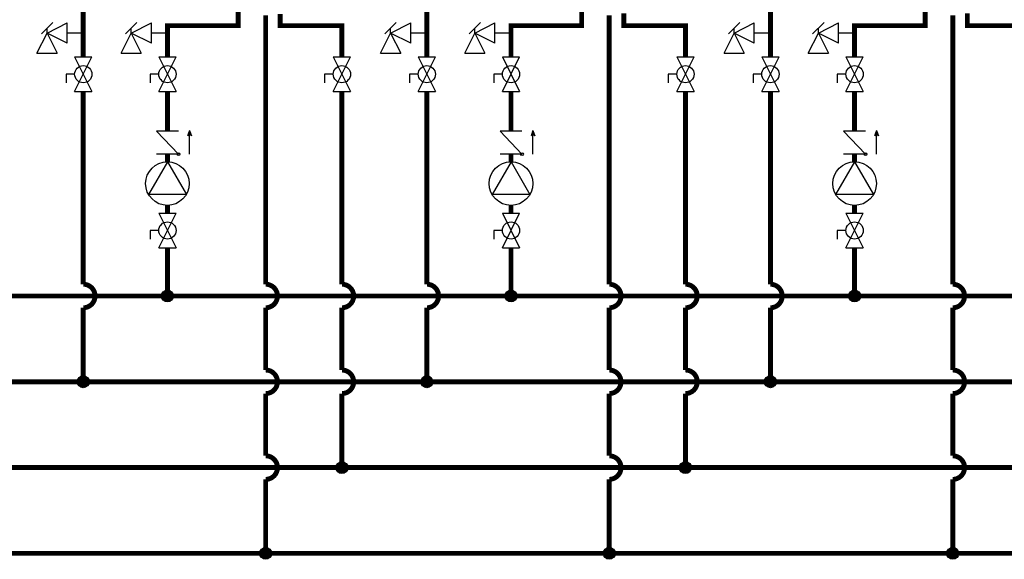
# Model space of a CAD drawing. Units: inches. Extents: x 0.5 to 15.8, y 1.8 to 9.4.
# Drawn here: x 5.2 to 10.2, y 1.8 to 4.6 of the extents above; entities that cross this region are included whole.
import ezdxf

# ---------------------------------------------------------------- set-up
doc = ezdxf.new("R2010")
doc.units = ezdxf.units.IN
doc.header["$MEASUREMENT"] = 0
doc.linetypes.add('ACAD_ISO02W100', pattern=[15, 12, -3])
doc.layers.add('GAS', color=7, linetype='Continuous')

msp = doc.modelspace()

# ---------------------------------------------------------------- hatches: boundary and pattern name
at = {"layer": 'GAS'}
h = msp.add_hatch(color=256, dxfattribs=at)
h.dxf.hatch_style = 1
h.paths.add_polyline_path([(6.0723, 3.9928), (6.0815, 3.9675, 0.622204), (6.0631, 3.9675)])
h = msp.add_hatch(color=256, dxfattribs=at)
h.dxf.hatch_style = 1
h.paths.add_polyline_path([(7.8229, 3.9928), (7.8321, 3.9675, 0.622204), (7.8137, 3.9675)])
h = msp.add_hatch(color=256, dxfattribs=at)
h.dxf.hatch_style = 1
h.paths.add_polyline_path([(9.5734, 3.9928), (9.5826, 3.9675, 0.622204), (9.5642, 3.9675)])
h = msp.add_hatch(color=256, dxfattribs=at)
h.dxf.hatch_style = 1
h.paths.add_polyline_path([(5.9908, 3.1494, 1), (5.9301, 3.1494, 1)])
h = msp.add_hatch(color=256, dxfattribs=at)
h.dxf.hatch_style = 1
h.paths.add_polyline_path([(7.7413, 3.1494, 1), (7.6806, 3.1494, 1)])
h = msp.add_hatch(color=256, dxfattribs=at)
h.dxf.hatch_style = 1
h.paths.add_polyline_path([(9.4918, 3.1494, 1), (9.4311, 3.1494, 1)])
h = msp.add_hatch(color=256, dxfattribs=at)
h.dxf.hatch_style = 1
h.paths.add_polyline_path([(5.5619, 2.7119, 1), (5.5013, 2.7119, 1)])
h = msp.add_hatch(color=256, dxfattribs=at)
h.dxf.hatch_style = 1
h.paths.add_polyline_path([(7.3125, 2.7119, 1), (7.2518, 2.7119, 1)])
h = msp.add_hatch(color=256, dxfattribs=at)
h.dxf.hatch_style = 1
h.paths.add_polyline_path([(9.063, 2.7119, 1), (9.0023, 2.7119, 1)])
h = msp.add_hatch(color=256, dxfattribs=at)
h.dxf.hatch_style = 1
h.paths.add_polyline_path([(6.8797, 2.2744, 1), (6.819, 2.2744, 1)])
h = msp.add_hatch(color=256, dxfattribs=at)
h.dxf.hatch_style = 1
h.paths.add_polyline_path([(8.6302, 2.2744, 1), (8.5695, 2.2744, 1)])
h = msp.add_hatch(color=256, dxfattribs=at)
h.dxf.hatch_style = 1
h.paths.add_polyline_path([(6.4913, 1.8369, 1), (6.4306, 1.8369, 1)])
h = msp.add_hatch(color=256, dxfattribs=at)
h.dxf.hatch_style = 1
h.paths.add_polyline_path([(8.2418, 1.8369, 1), (8.1812, 1.8369, 1)])
h = msp.add_hatch(color=256, dxfattribs=at)
h.dxf.hatch_style = 1
h.paths.add_polyline_path([(9.9924, 1.8369, 1), (9.9317, 1.8369, 1)])

# ---------------------------------------------------------------- linework, layer by layer
for p, q in [((5.347, 4.4904), (5.4496, 4.5417)), ((5.4496, 4.4392), (5.4496, 4.5417)), ((5.7759, 4.4904), (5.8784, 4.5417)), ((5.8784, 4.4392), (5.8784, 4.5417)), ((7.0975, 4.4904), (7.2001, 4.5417)), ((7.2001, 4.4392), (7.2001, 4.5417)), ((7.5264, 4.4904), (7.6289, 4.5417)), ((7.6289, 4.4392), (7.6289, 4.5417)), ((8.8481, 4.4904), (8.9506, 4.5417)), ((8.9506, 4.4392), (8.9506, 4.5417)), ((9.2769, 4.4904), (9.3794, 4.5417)), ((9.3794, 4.4392), (9.3794, 4.5417)), ((5.2957, 4.3879), (5.347, 4.4904)), ((5.4496, 4.4392), (5.347, 4.4904)), ((5.347, 4.4904), (5.3983, 4.3879)), ((5.7246, 4.3879), (5.7759, 4.4904)), ((5.8784, 4.4392), (5.7759, 4.4904)), ((5.7759, 4.4904), (5.8271, 4.3879)), ((7.0463, 4.3879), (7.0975, 4.4904)), ((7.2001, 4.4392), (7.0975, 4.4904)), ((7.0975, 4.4904), (7.1488, 4.3879)), ((7.4751, 4.3879), (7.5264, 4.4904)), ((7.6289, 4.4392), (7.5264, 4.4904)), ((7.5264, 4.4904), (7.5776, 4.3879)), ((8.7968, 4.3879), (8.8481, 4.4904)), ((8.9506, 4.4392), (8.8481, 4.4904)), ((8.8481, 4.4904), (8.8993, 4.3879)), ((9.2256, 4.3879), (9.2769, 4.4904)), ((9.3794, 4.4392), (9.2769, 4.4904)), ((9.2769, 4.4904), (9.3282, 4.3879)), ((5.2957, 4.3879), (5.3983, 4.3879)), ((5.7246, 4.3879), (5.8271, 4.3879)), ((7.0463, 4.3879), (7.1488, 4.3879)), ((7.4751, 4.3879), (7.5776, 4.3879)), ((8.7968, 4.3879), (8.8993, 4.3879)), ((9.2256, 4.3879), (9.3282, 4.3879))]:
    msp.add_line(p, q)
at = {"linetype": 'ACAD_ISO02W100', "ltscale": 0.009}
for p, q in [((5.4437, 4.2804), (5.4437, 4.2365)), ((7.1942, 4.2804), (7.1942, 4.2365)), ((8.9448, 4.2804), (8.9448, 4.2365))]:
    msp.add_line(p, q, dxfattribs=at)
at = {"layer": 'GAS'}
for p, q in [((5.376, 4.5447), (5.318, 4.4867)), ((5.347, 4.4904), (5.347, 4.5157)), ((5.8049, 4.5447), (5.7468, 4.4867)), ((5.7759, 4.4904), (5.7759, 4.5157)), ((7.1265, 4.5447), (7.0685, 4.4867)), ((7.0975, 4.4904), (7.0975, 4.5157)), ((7.5554, 4.5447), (7.4974, 4.4867)), ((7.5264, 4.4904), (7.5264, 4.5157)), ((8.8771, 4.5447), (8.8191, 4.4867)), ((8.8481, 4.4904), (8.8481, 4.5157)), ((9.3059, 4.5447), (9.2479, 4.4867)), ((9.2769, 4.4904), (9.2769, 4.5157)), ((5.5316, 4.4904), (5.4496, 4.4904)), ((5.9604, 4.4904), (5.8784, 4.4904)), ((7.2821, 4.4904), (7.2001, 4.4904)), ((7.711, 4.4904), (7.6289, 4.4904)), ((9.0326, 4.4904), (8.9506, 4.4904)), ((9.4615, 4.4904), (9.3794, 4.4904)), ((5.4876, 4.3683), (5.5755, 4.3683)), ((5.4876, 4.1925), (5.5755, 4.3683)), ((5.4876, 4.3683), (5.5755, 4.1925)), ((5.9165, 4.3683), (6.0044, 4.3683)), ((5.9165, 4.1925), (6.0044, 4.3683)), ((5.9165, 4.3683), (6.0044, 4.1925)), ((6.8054, 4.3683), (6.8933, 4.3683)), ((6.8054, 4.1925), (6.8933, 4.3683)), ((6.8054, 4.3683), (6.8933, 4.1925)), ((7.2382, 4.3683), (7.3261, 4.3683)), ((7.2382, 4.1925), (7.3261, 4.3683)), ((7.2382, 4.3683), (7.3261, 4.1925)), ((7.667, 4.3683), (7.7549, 4.3683)), ((7.667, 4.1925), (7.7549, 4.3683)), ((7.667, 4.3683), (7.7549, 4.1925)), ((8.5559, 4.3683), (8.6438, 4.3683)), ((8.5559, 4.1925), (8.6438, 4.3683)), ((8.5559, 4.3683), (8.6438, 4.1925)), ((8.9887, 4.3683), (9.0766, 4.3683)), ((8.9887, 4.1925), (9.0766, 4.3683)), ((8.9887, 4.3683), (9.0766, 4.1925)), ((9.4175, 4.3683), (9.5054, 4.3683)), ((9.4175, 4.1925), (9.5054, 4.3683)), ((9.4175, 4.3683), (9.5054, 4.1925)), ((5.4876, 4.2804), (5.4437, 4.2804)), ((5.9165, 4.2804), (5.8725, 4.2804)), ((5.8725, 4.2804), (5.8725, 4.2365)), ((6.8054, 4.2804), (6.7614, 4.2804)), ((6.7614, 4.2804), (6.7614, 4.2365)), ((7.2382, 4.2804), (7.1942, 4.2804)), ((7.667, 4.2804), (7.6231, 4.2804)), ((7.6231, 4.2804), (7.6231, 4.2365)), ((8.5559, 4.2804), (8.512, 4.2804)), ((8.512, 4.2804), (8.512, 4.2365)), ((8.9887, 4.2804), (8.9448, 4.2804)), ((9.4175, 4.2804), (9.3736, 4.2804)), ((9.3736, 4.2804), (9.3736, 4.2365)), ((5.4876, 4.1925), (5.5755, 4.1925)), ((5.9165, 4.1925), (6.0044, 4.1925)), ((6.8054, 4.1925), (6.8933, 4.1925)), ((7.2382, 4.1925), (7.3261, 4.1925)), ((7.667, 4.1925), (7.7549, 4.1925)), ((8.5559, 4.1925), (8.6438, 4.1925)), ((8.9887, 4.1925), (9.0766, 4.1925)), ((9.4175, 4.1925), (9.5054, 4.1925)), ((6.0164, 3.9906), (5.9045, 3.9906)), ((6.0164, 3.8731), (5.9045, 3.9906)), ((6.0723, 3.9928), (6.0624, 3.9655)), ((6.0723, 3.9928), (6.0823, 3.9655)), ((6.0723, 3.8731), (6.0723, 3.9733)), ((7.7669, 3.9906), (7.655, 3.9906)), ((7.7669, 3.8731), (7.655, 3.9906)), ((7.8229, 3.9928), (7.8129, 3.9655)), ((7.8229, 3.9928), (7.8328, 3.9655)), ((7.8229, 3.8731), (7.8229, 3.9733)), ((9.5174, 3.9906), (9.4055, 3.9906)), ((9.5174, 3.8731), (9.4055, 3.9906)), ((9.5734, 3.9928), (9.5634, 3.9655)), ((9.5734, 3.9928), (9.5833, 3.9655)), ((9.5734, 3.8731), (9.5734, 3.9733)), ((6.0164, 3.8731), (5.9045, 3.8731)), ((7.7669, 3.8731), (7.655, 3.8731)), ((9.5174, 3.8731), (9.4055, 3.8731)), ((5.9604, 3.8339), (5.8641, 3.6671)), ((5.9604, 3.8339), (6.0568, 3.6671)), ((7.711, 3.8339), (7.6146, 3.6671)), ((7.711, 3.8339), (7.8073, 3.6671)), ((9.4615, 3.8339), (9.3651, 3.6671)), ((9.4615, 3.8339), (9.5578, 3.6671)), ((6.0568, 3.6671), (5.8641, 3.6671)), ((7.8073, 3.6671), (7.6146, 3.6671)), ((9.5578, 3.6671), (9.3651, 3.6671)), ((5.9165, 3.5715), (6.0044, 3.5715)), ((5.9165, 3.3957), (6.0044, 3.5715)), ((5.9165, 3.5715), (6.0044, 3.3957)), ((7.667, 3.5715), (7.7549, 3.5715)), ((7.667, 3.3957), (7.7549, 3.5715)), ((7.667, 3.5715), (7.7549, 3.3957)), ((9.4175, 3.5715), (9.5054, 3.5715)), ((9.4175, 3.3957), (9.5054, 3.5715)), ((9.4175, 3.5715), (9.5054, 3.3957)), ((5.9165, 3.4836), (5.8725, 3.4836)), ((5.8725, 3.4836), (5.8725, 3.4396)), ((7.667, 3.4836), (7.6231, 3.4836)), ((7.6231, 3.4836), (7.6231, 3.4396)), ((9.4175, 3.4836), (9.3736, 3.4836)), ((9.3736, 3.4836), (9.3736, 3.4396)), ((5.9165, 3.3957), (6.0044, 3.3957)), ((7.667, 3.3957), (7.7549, 3.3957)), ((9.4175, 3.3957), (9.5054, 3.3957))]:
    msp.add_line(p, q, dxfattribs=at)
at = {"layer": 'GAS', "const_width": 0.025}
for points in [[(8.2246, 9.0581), (8.2246, 8.2845), (12.9521, 8.2845), (12.9521, 2.7119), (3.7811, 2.7119), (3.7811, 4.1925)], [(4.2099, 3.3957), (4.2099, 3.1494), (12.5146, 3.1494), (12.5146, 7.9643), (7.2246, 7.9643), (7.2246, 9.0581)], [(5.5316, 4.6125), (5.5316, 4.3683)], [(6.3206, 4.6125), (6.3206, 4.5281), (5.9604, 4.5281), (5.9604, 4.3683)], [(7.2821, 4.6125), (7.2821, 4.3683)], [(8.0712, 4.6125), (8.0712, 4.5281), (7.711, 4.5281), (7.711, 4.3683)], [(9.0326, 4.6125), (9.0326, 4.3683)], [(9.8217, 4.6125), (9.8217, 4.5281), (9.4615, 4.5281), (9.4615, 4.3683)], [(6.5351, 4.5867), (6.5351, 4.5281), (6.8493, 4.5281), (6.8493, 4.3683)], [(8.2857, 4.5912), (8.2857, 4.5281), (8.5999, 4.5281), (8.5999, 4.3683)], [(10.0362, 4.5912), (10.0362, 4.5281), (10.3504, 4.5281), (10.3504, 4.3683)], [(5.9604, 4.1925), (5.9604, 3.9906)], [(7.711, 4.1925), (7.711, 3.9906)], [(9.4615, 4.1925), (9.4615, 3.9906)], [(5.9604, 3.8731), (5.9604, 3.8339)], [(7.711, 3.8731), (7.711, 3.8339)], [(9.4615, 3.8731), (9.4615, 3.8339)], [(5.9604, 3.6115), (5.9604, 3.5715)], [(7.711, 3.6115), (7.711, 3.5715)], [(9.4615, 3.6115), (9.4615, 3.5715)], [(5.9604, 3.3957), (5.9604, 3.1494)], [(7.711, 3.3957), (7.711, 3.1494)], [(9.4615, 3.3957), (9.4615, 3.1494)]]:
    msp.add_lwpolyline(points, dxfattribs=at)
for points in [[(11.7125, 4.5723), (11.7125, 3.2094, -1), (11.7125, 3.0894), (11.7125, 2.7719, -1), (11.7125, 2.6519), (11.7125, 2.3344, -1), (11.7125, 2.2144), (11.7125, 1.8369), (3.7811, 1.8369)], [(6.461, 4.5812), (6.461, 3.2094, -1), (6.461, 3.0894), (6.461, 2.7719, -1), (6.461, 2.6519), (6.461, 2.3344, -1), (6.461, 2.2144), (6.461, 1.8369)], [(8.2115, 4.5812), (8.2115, 3.2094, -1), (8.2115, 3.0894), (8.2115, 2.7719, -1), (8.2115, 2.6519), (8.2115, 2.3344, -1), (8.2115, 2.2144), (8.2115, 1.8369)], [(9.962, 4.5812), (9.962, 3.2094, -1), (9.962, 3.0894), (9.962, 2.7719, -1), (9.962, 2.6519), (9.962, 2.3344, -1), (9.962, 2.2144), (9.962, 1.8369)], [(3.7811, 2.2744), (12.1009, 2.2744), (12.1009, 2.6519, 1), (12.1009, 2.7719), (12.1009, 3.0894, 1), (12.1009, 3.2094), (12.1009, 4.1925)], [(5.5316, 4.1925), (5.5316, 3.2094, -1), (5.5316, 3.0894), (5.5316, 2.7119)], [(6.8493, 4.1925), (6.8493, 3.2094, -1), (6.8493, 3.0894), (6.8493, 2.7719, -1), (6.8493, 2.6519), (6.8493, 2.2744)], [(7.2821, 4.1925), (7.2821, 3.2094, -1), (7.2821, 3.0894), (7.2821, 2.7119)], [(8.5999, 4.1925), (8.5999, 3.2094, -1), (8.5999, 3.0894), (8.5999, 2.7719, -1), (8.5999, 2.6519), (8.5999, 2.2744)], [(9.0326, 4.1925), (9.0326, 3.2094, -1), (9.0326, 3.0894), (9.0326, 2.7119)]]:
    msp.add_lwpolyline(points, format="xyb", dxfattribs=at)
at = {"layer": 'GAS'}
for centre, radius in [((5.5316, 4.2804), 0.0439), ((5.9604, 4.2804), 0.0439), ((6.8493, 4.2804), 0.0439), ((7.2821, 4.2804), 0.0439), ((7.711, 4.2804), 0.0439), ((8.5999, 4.2804), 0.0439), ((9.0326, 4.2804), 0.0439), ((9.4615, 4.2804), 0.0439), ((6.0164, 3.8731), 0.00703), ((7.7669, 3.8731), 0.00703), ((9.5174, 3.8731), 0.00703), ((5.9604, 3.7227), 0.1112), ((7.711, 3.7227), 0.1112), ((9.4615, 3.7227), 0.1112), ((5.9604, 3.4836), 0.0439), ((7.711, 3.4836), 0.0439), ((9.4615, 3.4836), 0.0439), ((5.9604, 3.1494), 0.0303), ((7.711, 3.1494), 0.0303), ((9.4615, 3.1494), 0.0303), ((5.5316, 2.7119), 0.0303), ((7.2821, 2.7119), 0.0303), ((9.0326, 2.7119), 0.0303), ((6.8493, 2.2744), 0.0303), ((8.5999, 2.2744), 0.0303), ((6.461, 1.8369), 0.0303), ((8.2115, 1.8369), 0.0303), ((9.962, 1.8369), 0.0303)]:
    msp.add_circle(centre, radius, dxfattribs=at)
for centre in [(6.0723, 3.963), (7.8229, 3.963), (9.5734, 3.963)]:
    msp.add_arc(centre, 0.0102, 13.7801, 166.2199, dxfattribs=at)

doc.saveas('drawing.dxf')
